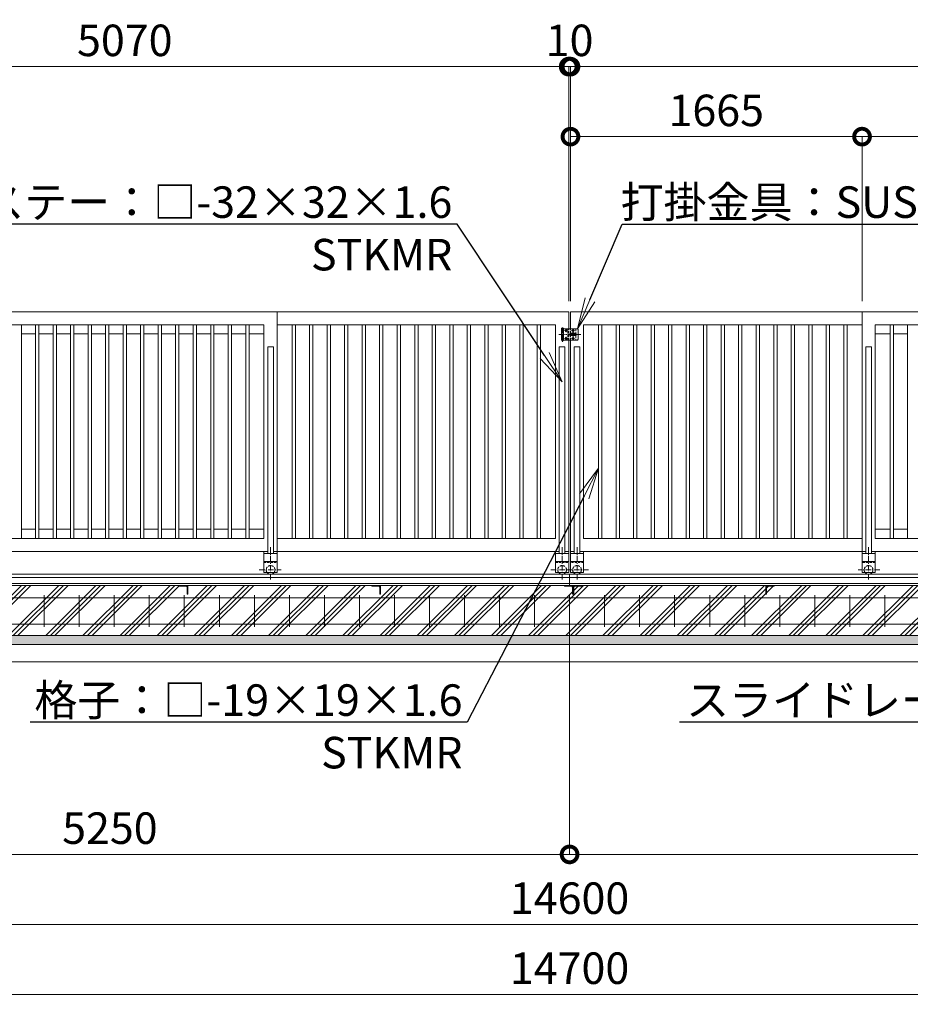
# Model space of a CAD drawing. Extents: x -29 to 25171, y -13 to 17807.
# Drawn here: x 11242 to 16328, y 7640 to 13265 of the extents above; entities that cross this region are included whole.
import ezdxf
from ezdxf import colors
from ezdxf.entities.mleader import LeaderData, LeaderLine
from ezdxf.math import Vec2, Vec3

# ---------------------------------------------------------------- set-up
doc = ezdxf.new("R2010")
doc.units = 0
doc.header["$MEASUREMENT"] = 0
doc.header["$PDMODE"] = 1
doc.linetypes.add('CENTER', pattern=[50.8, 31.75, -6.35, 6.35, -6.35])
doc.linetypes.add('DASHED', pattern=[19.05, 12.7, -6.35])
doc.layers.get('0').update_dxf_attribs({"linetype": 'CONTINUOUS'})
doc.layers.get('DefPoints').update_dxf_attribs({"linetype": 'CONTINUOUS'})
for name, color, linetype, lineweight in [('ハッチング', 8, 'CONTINUOUS', 5), ('基準線', 6, 'CENTER', 18), ('外形線', 7, 'CONTINUOUS', 18), ('寸法線', 3, 'CONTINUOUS', 18), ('文字引出', 4, 'CONTINUOUS', 18), ('細線', 8, 'CONTINUOUS', 5), ('落棒・金具類', 8, 'CONTINUOUS', 9), ('隠れ線', 5, 'DASHED', 18)]:
    doc.layers.add(name, color=color, linetype=linetype, lineweight=lineweight)
doc.styles.get("Standard").update_dxf_attribs({"font": 'TXT.SHX', "bigfont": 'bigfont.shx'})
doc.dimstyles.new('60ベース', dxfattribs={"dimscale": 60, "dimtxt": 3, "dimasz": 3, "dimexe": 0, "dimexo": 1, "dimgap": 1, "dimtad": 3, "dimdec": 1, "dimdsep": 46, "dimtxsty": 'Standard', "dimblk": 'DOTSMALL', "dimcen": 0, "dimclrd": 256, "dimclre": 256, "dimclrt": 7, "dimadec": 3, "dimazin": 2, "dimtfac": 1, "dimtdec": 1, "dimtix": 1, "dimtmove": 2, "dimatfit": 2, "dimldrblk": 'OPEN', "dimfxl": 0, "dimtolj": 1, "dimlwd": -1, "dimlwe": -1, "dimarcsym": 0})

# ---------------------------------------------------------------- blocks, each defined once
blk = doc.blocks.new('_DotSmall')
at = {"layer": '寸法線', "color": 0, "const_width": 0.5}
blk.add_lwpolyline([(-0.0625, 0, 1), (0.0625, 0, 1)], format="xyb", close=True, dxfattribs=at)
blk = doc.blocks.new('*D26')
at = {"layer": 'DefPoints', "color": 0}
for p in [(16052, 12596.5), (14387, 11596.5), (16052, 11596.5)]:
    blk.add_point(p, dxfattribs=at)
at = {"layer": '寸法線'}
for p, q in [((14387, 11656.5), (14387, 12596.5)), ((14387, 12596.5), (16052, 12596.5)), ((16052, 11656.5), (16052, 12596.5))]:
    blk.add_line(p, q, dxfattribs=at)
at = {"layer": '寸法線', "xscale": 180, "yscale": 180, "zscale": 180, "rotation": 180}
blk.add_blockref('_DotSmall', (14387, 12596.5), dxfattribs=at)
at = {"layer": '寸法線', "xscale": 180, "yscale": 180, "zscale": 180}
blk.add_blockref('_DotSmall', (16052, 12596.5), dxfattribs=at)
at = {"layer": '寸法線', "color": 7, "insert": (15219.5, 12746.5), "char_height": 180, "attachment_point": 5}
blk.add_mtext('\\A1;1665', dxfattribs=at)
blk = doc.blocks.new('_OPEN')
at = {"color": 0, "linetype": 'ByBlock'}
for p, q in [((-1, 0.167), (0, 0)), ((0, 0), (-1, -0.167)), ((0, 0), (-1, 0))]:
    blk.add_line(p, q, dxfattribs=at)
blk = doc.blocks.new('*D27')
at = {"layer": 'DefPoints', "color": 0}
for p in [(16052, 12596.5), (16052, 11596.5), (17717, 11596.5)]:
    blk.add_point(p, dxfattribs=at)
at = {"layer": '寸法線'}
for p, q in [((16052, 11656.5), (16052, 12596.5)), ((17717, 12596.5), (16052, 12596.5)), ((17717, 11656.5), (17717, 12596.5))]:
    blk.add_line(p, q, dxfattribs=at)
at = {"layer": '寸法線', "xscale": 180, "yscale": 180, "zscale": 180, "rotation": 180}
blk.add_blockref('_DotSmall', (16052, 12596.5), dxfattribs=at)
at = {"layer": '寸法線', "xscale": 180, "yscale": 180, "zscale": 180}
blk.add_blockref('_DotSmall', (17717, 12596.5), dxfattribs=at)
at = {"layer": '寸法線', "color": 7, "insert": (16884.5, 12746.5), "char_height": 180, "attachment_point": 5}
blk.add_mtext('\\A1;1665', dxfattribs=at)
blk = doc.blocks.new('*D30')
at = {"layer": 'DefPoints', "color": 0}
for p in [(14387, 12996.5), (14387, 11596.5), (19457, 11596.5)]:
    blk.add_point(p, dxfattribs=at)
at = {"layer": '寸法線'}
for p, q in [((14387, 11656.5), (14387, 12996.5)), ((19457, 12996.5), (14387, 12996.5)), ((19457, 11656.5), (19457, 12996.5))]:
    blk.add_line(p, q, dxfattribs=at)
at = {"layer": '寸法線', "xscale": 180, "yscale": 180, "zscale": 180, "rotation": 180}
blk.add_blockref('_DotSmall', (14387, 12996.5), dxfattribs=at)
at = {"layer": '寸法線', "xscale": 180, "yscale": 180, "zscale": 180}
blk.add_blockref('_DotSmall', (19457, 12996.5), dxfattribs=at)
at = {"layer": '寸法線', "color": 7, "insert": (16922, 13146.5), "char_height": 180, "attachment_point": 5}
blk.add_mtext('\\A1;5070', dxfattribs=at)
blk = doc.blocks.new('*D31')
at = {"layer": 'DefPoints', "color": 0}
for p in [(14387, 12996.5), (14377, 11596.5), (14387, 11596.5)]:
    blk.add_point(p, dxfattribs=at)
at = {"layer": '寸法線'}
for p, q in [((14377, 12996.5), (14197, 12996.5)), ((14377, 11656.5), (14377, 12996.5)), ((14377, 12996.5), (14387, 12996.5)), ((14387, 11656.5), (14387, 12996.5)), ((14387, 12996.5), (14567, 12996.5))]:
    blk.add_line(p, q, dxfattribs=at)
at = {"layer": '寸法線', "xscale": 180, "yscale": 180, "zscale": 180}
blk.add_blockref('_DotSmall', (14377, 12996.5), dxfattribs=at)
at = {"layer": '寸法線', "xscale": 180, "yscale": 180, "zscale": 180, "rotation": 180}
blk.add_blockref('_DotSmall', (14387, 12996.5), dxfattribs=at)
at = {"layer": '寸法線', "color": 7, "insert": (14382, 13146.5), "char_height": 180, "attachment_point": 5}
blk.add_mtext('\\A1;10', dxfattribs=at)
blk = doc.blocks.new('*D34')
at = {"layer": 'DefPoints', "color": 0}
for p in [(14377, 12996.5), (14377, 11596.5), (14387, 11596.5)]:
    blk.add_point(p, dxfattribs=at)
at = {"layer": '寸法線'}
for p, q in [((14377, 12996.5), (14197, 12996.5)), ((14377, 11656.5), (14377, 12996.5)), ((14387, 12996.5), (14377, 12996.5)), ((14387, 11656.5), (14387, 12996.5)), ((14387, 12996.5), (14567, 12996.5))]:
    blk.add_line(p, q, dxfattribs=at)
at = {"layer": '寸法線', "xscale": 180, "yscale": 180, "zscale": 180}
blk.add_blockref('_DotSmall', (14377, 12996.5), dxfattribs=at)
at = {"layer": '寸法線', "xscale": 180, "yscale": 180, "zscale": 180, "rotation": 180}
blk.add_blockref('_DotSmall', (14387, 12996.5), dxfattribs=at)
at = {"layer": '寸法線', "color": 7, "insert": (14382, 13146.5), "char_height": 180, "attachment_point": 5}
blk.add_mtext('\\A1;10', dxfattribs=at)
blk = doc.blocks.new('*D38')
at = {"layer": 'DefPoints', "color": 0}
for p in [(14377, 12996.5), (9307, 11596.5), (14377, 11596.5)]:
    blk.add_point(p, dxfattribs=at)
at = {"layer": '寸法線'}
for p, q in [((9307, 11656.5), (9307, 12996.5)), ((9307, 12996.5), (14377, 12996.5)), ((14377, 11656.5), (14377, 12996.5))]:
    blk.add_line(p, q, dxfattribs=at)
at = {"layer": '寸法線', "xscale": 180, "yscale": 180, "zscale": 180, "rotation": 180}
blk.add_blockref('_DotSmall', (9307, 12996.5), dxfattribs=at)
at = {"layer": '寸法線', "xscale": 180, "yscale": 180, "zscale": 180}
blk.add_blockref('_DotSmall', (14377, 12996.5), dxfattribs=at)
at = {"layer": '寸法線', "color": 7, "insert": (11842, 13146.5), "char_height": 180, "attachment_point": 5}
blk.add_mtext('\\A1;5070', dxfattribs=at)
blk = doc.blocks.new('*D40')
at = {"layer": 'DefPoints', "color": 0}
for p in [(7082, 9746.5), (21682, 9746.5), (7082, 8096.5)]:
    blk.add_point(p, dxfattribs=at)
at = {"layer": '寸法線'}
for p, q in [((7082, 9686.5), (7082, 8096.5)), ((21682, 9686.5), (21682, 8096.5)), ((21682, 8096.5), (7082, 8096.5))]:
    blk.add_line(p, q, dxfattribs=at)
at = {"layer": '寸法線', "xscale": 180, "yscale": 180, "zscale": 180, "rotation": 180}
blk.add_blockref('_DotSmall', (7082, 8096.5), dxfattribs=at)
at = {"layer": '寸法線', "xscale": 180, "yscale": 180, "zscale": 180}
blk.add_blockref('_DotSmall', (21682, 8096.5), dxfattribs=at)
at = {"layer": '寸法線', "color": 7, "insert": (14382, 8246.5), "char_height": 180, "attachment_point": 5}
blk.add_mtext('\\A1;14600', dxfattribs=at)
blk = doc.blocks.new('*D41')
at = {"layer": 'DefPoints', "color": 0}
for p in [(7032, 9596.5), (21732, 9596.5), (7032, 7696.5)]:
    blk.add_point(p, dxfattribs=at)
at = {"layer": '寸法線'}
for p, q in [((7032, 9536.5), (7032, 7696.5)), ((21732, 9536.5), (21732, 7696.5)), ((21732, 7696.5), (7032, 7696.5))]:
    blk.add_line(p, q, dxfattribs=at)
at = {"layer": '寸法線', "xscale": 180, "yscale": 180, "zscale": 180, "rotation": 180}
blk.add_blockref('_DotSmall', (7032, 7696.5), dxfattribs=at)
at = {"layer": '寸法線', "xscale": 180, "yscale": 180, "zscale": 180}
blk.add_blockref('_DotSmall', (21732, 7696.5), dxfattribs=at)
at = {"layer": '寸法線', "color": 7, "insert": (14382, 7846.5), "char_height": 180, "attachment_point": 5}
blk.add_mtext('\\A1;14700', dxfattribs=at)
blk = doc.blocks.new('*D45')
at = {"layer": 'DefPoints', "color": 0}
for p in [(14382, 10033), (19632, 10033), (19632, 8496.5)]:
    blk.add_point(p, dxfattribs=at)
at = {"layer": '寸法線'}
for p, q in [((14382, 9973), (14382, 8496.5)), ((19632, 9973), (19632, 8496.5)), ((14382, 8496.5), (19632, 8496.5))]:
    blk.add_line(p, q, dxfattribs=at)
at = {"layer": '寸法線', "xscale": 180, "yscale": 180, "zscale": 180, "rotation": 180}
blk.add_blockref('_DotSmall', (14382, 8496.5), dxfattribs=at)
at = {"layer": '寸法線', "xscale": 180, "yscale": 180, "zscale": 180}
blk.add_blockref('_DotSmall', (19632, 8496.5), dxfattribs=at)
at = {"layer": '寸法線', "color": 7, "insert": (17007, 8646.5), "char_height": 180, "attachment_point": 5}
blk.add_mtext('\\A1;5250', dxfattribs=at)
blk = doc.blocks.new('*D49')
at = {"layer": 'DefPoints', "color": 0}
for p in [(9132, 10033), (14382, 10033), (9132, 8496.5)]:
    blk.add_point(p, dxfattribs=at)
at = {"layer": '寸法線'}
for p, q in [((9132, 9973), (9132, 8496.5)), ((14382, 9973), (14382, 8496.5)), ((14382, 8496.5), (9132, 8496.5))]:
    blk.add_line(p, q, dxfattribs=at)
at = {"layer": '寸法線', "xscale": 180, "yscale": 180, "zscale": 180, "rotation": 180}
blk.add_blockref('_DotSmall', (9132, 8496.5), dxfattribs=at)
at = {"layer": '寸法線', "xscale": 180, "yscale": 180, "zscale": 180}
blk.add_blockref('_DotSmall', (14382, 8496.5), dxfattribs=at)
at = {"layer": '寸法線', "color": 7, "insert": (11757, 8646.5), "char_height": 180, "attachment_point": 5}
blk.add_mtext('\\A1;5250', dxfattribs=at)

msp = doc.modelspace()

# ---------------------------------------------------------------- hatches: boundary and pattern name
at = {"layer": 'ハッチング'}
h = msp.add_hatch(dxfattribs=at)
h.set_pattern_fill('PLAST', color=256, scale=600, angle=45)
h.paths.add_polyline_path([(8011.9999003, 9983.0000006), (8010.9999003, 9983.0000006, -0.4142135624), (8007.9999003, 9986.0000006), (8007.9999003, 10022.5000006, 0.4142135624), (8001.4999003, 10029.0000006), (7964.9999003, 10029.0000006, -0.4142135624), (7961.9999003, 10032.0000006), (7961.9999003, 10033.0000006), (7356.9999003, 10033.0000006), (7356.9999003, 10032.0000006, -0.4142135624), (7353.9999003, 10029.0000006), (7317.4999003, 10029.0000006, 0.4142135624), (7310.9999003, 10022.5000006), (7310.9999003, 9986.0000006, -0.4142135624), (7307.9999003, 9983.0000006), (7306.9999003, 9983.0000006), (7306.9999003, 10033.0000006), (7306.9999003, 10096.5000006), (7081.9999003, 10096.5000006), (7081.9999003, 9746.5000006), (8011.9999003, 9746.5000006)])
h.paths.add_polyline_path([(9111.9999003, 9983.0000006), (9110.9999003, 9983.0000006, -0.4142135624), (9107.9999003, 9986.0000006), (9107.9999003, 10022.5000006, 0.4142135624), (9101.4999003, 10029.0000006), (9064.9999003, 10029.0000006, -0.4142135624), (9061.9999003, 10032.0000006), (9061.9999003, 10033.0000006), (8011.9999003, 10033.0000006), (8011.9999003, 9746.5000006), (9111.9999003, 9746.5000006)])
h.paths.add_polyline_path([(10001.9999003, 9983.0000006), (10000.9999003, 9983.0000006, -0.4142135624), (9997.9999003, 9986.0000006), (9997.9999003, 10022.5000006, 0.4142135624), (9991.4999003, 10029.0000006), (9954.9999003, 10029.0000006, -0.4142135624), (9951.9999003, 10032.0000006), (9951.9999003, 10033.0000006), (9161.9999003, 10033.0000006), (9161.9999003, 10032.0000006, -0.4142135624), (9158.9999003, 10029.0000006), (9122.4999003, 10029.0000006, 0.4142135624), (9115.9999003, 10022.5000006), (9115.9999003, 9986.0000006, -0.4142135624), (9112.9999003, 9983.0000006), (9111.9999003, 9983.0000006), (9111.9999003, 9746.5000006), (10001.9999003, 9746.5000006)])
h.paths.add_polyline_path([(11101.9999003, 9983.0000006), (11100.9999003, 9983.0000006, -0.4142135624), (11097.9999003, 9986.0000006), (11097.9999003, 10022.5000006, 0.4142135624), (11091.4999003, 10029.0000006), (11054.9999003, 10029.0000006, -0.4142135624), (11051.9999003, 10032.0000006), (11051.9999003, 10033.0000006), (10001.9999003, 10033.0000006), (10001.9999003, 9746.5000006), (11101.9999003, 9746.5000006)])
h.paths.add_polyline_path([(12201.9999003, 9983.0000006), (12200.9999003, 9983.0000006, -0.4142135624), (12197.9999003, 9986.0000006), (12197.9999003, 10022.5000006, 0.4142135624), (12191.4999003, 10029.0000006), (12154.9999003, 10029.0000006, -0.4142135624), (12151.9999003, 10032.0000006), (12151.9999003, 10033.0000006), (11101.9999003, 10033.0000006), (11101.9999003, 9746.5000006), (12201.9999003, 9746.5000006)])
h.paths.add_polyline_path([(13301.9999003, 9983.0000006), (13300.9999003, 9983.0000006, -0.4142135624), (13297.9999003, 9986.0000006), (13297.9999003, 10022.5000006, 0.4142135624), (13291.4999003, 10029.0000006), (13254.9999003, 10029.0000006, -0.4142135624), (13251.9999003, 10032.0000006), (13251.9999003, 10033.0000006), (12201.9999003, 10033.0000006), (12201.9999003, 9746.5000006), (13301.9999003, 9746.5000006)])
h.paths.add_polyline_path([(14401.9999003, 9983.0000006), (14400.9999003, 9983.0000006, -0.4142135624), (14397.9999003, 9986.0000006), (14397.9999003, 10022.5000006, 0.4142135624), (14391.4999003, 10029.0000006), (14354.9999003, 10029.0000006, -0.4142135624), (14351.9999003, 10032.0000006), (14351.9999003, 10033.0000006), (13301.9999003, 10033.0000006), (13301.9999003, 9746.5000006), (14401.9999003, 9746.5000006)])
h.paths.add_polyline_path([(15501.9999003, 10033.0000006), (14451.9999003, 10033.0000006), (14451.9999003, 10032.0000006, -0.4142135624), (14448.9999003, 10029.0000006), (14412.4999003, 10029.0000006, 0.4142135624), (14405.9999003, 10022.5000006), (14405.9999003, 9986.0000006, -0.4142135624), (14402.9999003, 9983.0000006), (14401.9999003, 9983.0000006), (14401.9999003, 9746.5000006), (15501.9999003, 9746.5000006)])
h.paths.add_polyline_path([(16601.9999003, 10033.0000006), (15551.9999003, 10033.0000006), (15551.9999003, 10032.0000006, -0.4142135624), (15548.9999003, 10029.0000006), (15512.4999003, 10029.0000006, 0.4142135624), (15505.9999003, 10022.5000006), (15505.9999003, 9986.0000006, -0.4142135624), (15502.9999003, 9983.0000006), (15501.9999003, 9983.0000006), (15501.9999003, 9746.5000006), (16601.9999003, 9746.5000006)])
h.paths.add_polyline_path([(17701.9999003, 10033.0000006), (16651.9999003, 10033.0000006), (16651.9999003, 10032.0000006, -0.4142135624), (16648.9999003, 10029.0000006), (16612.4999003, 10029.0000006, 0.4142135624), (16605.9999003, 10022.5000006), (16605.9999003, 9986.0000006, -0.4142135624), (16602.9999003, 9983.0000006), (16601.9999003, 9983.0000006), (16601.9999003, 9746.5000006), (17701.9999003, 9746.5000006)])
h.paths.add_polyline_path([(18801.9999003, 10033.0000006), (17751.9999003, 10033.0000006), (17751.9999003, 10032.0000006, -0.4142135624), (17748.9999003, 10029.0000006), (17712.4999003, 10029.0000006, 0.4142135624), (17705.9999003, 10022.5000006), (17705.9999003, 9986.0000006, -0.4142135624), (17702.9999003, 9983.0000006), (17701.9999003, 9983.0000006), (17701.9999003, 9746.5000006), (18801.9999003, 9746.5000006)])
h.paths.add_polyline_path([(19651.9999003, 9983.0000006), (19650.9999003, 9983.0000006, -0.4142135624), (19647.9999003, 9986.0000006), (19647.9999003, 10022.5000006, 0.4142135624), (19641.4999003, 10029.0000006), (19604.9999003, 10029.0000006, -0.4142135624), (19601.9999003, 10032.0000006), (19601.9999003, 10033.0000006), (18851.9999003, 10033.0000006), (18851.9999003, 10032.0000006, -0.4142135624), (18848.9999003, 10029.0000006), (18812.4999003, 10029.0000006, 0.4142135624), (18805.9999003, 10022.5000006), (18805.9999003, 9986.0000006, -0.4142135624), (18802.9999003, 9983.0000006), (18801.9999003, 9983.0000006), (18801.9999003, 9746.5000006), (19651.9999003, 9746.5000006)])
h.paths.add_polyline_path([(20751.9999003, 10033.0000006), (19701.9999003, 10033.0000006), (19701.9999003, 10032.0000006, -0.4142135624), (19698.9999003, 10029.0000006), (19662.4999003, 10029.0000006, 0.4142135624), (19655.9999003, 10022.5000006), (19655.9999003, 9986.0000006, -0.4142135624), (19652.9999003, 9983.0000006), (19651.9999003, 9983.0000006), (19651.9999003, 9746.5000006), (20751.9999003, 9746.5000006)])
h.paths.add_polyline_path([(21681.9999003, 10096.5000006), (21456.9999003, 10096.5000006), (21456.9999003, 10033.0000006), (21456.9999003, 9983.0000006), (21455.9999003, 9983.0000006, -0.4142135624), (21452.9999003, 9986.0000006), (21452.9999003, 10022.5000006, 0.4142135624), (21446.4999003, 10029.0000006), (21409.9999003, 10029.0000006, -0.4142135624), (21406.9999003, 10032.0000006), (21406.9999003, 10033.0000006), (20801.9999003, 10033.0000006), (20801.9999003, 10032.0000006, -0.4142135624), (20798.9999003, 10029.0000006), (20762.4999003, 10029.0000006, 0.4142135624), (20755.9999003, 10022.5000006), (20755.9999003, 9986.0000006, -0.4142135624), (20752.9999003, 9983.0000006), (20751.9999003, 9983.0000006), (20751.9999003, 9746.5000006), (21681.9999003, 9746.5000006)])
h = msp.add_hatch(dxfattribs=at)
h.set_pattern_fill('AR-SAND', color=256, scale=25)
h.set_pattern_definition([(37.5, (-46979.757, -98596.753), (-1.574834, 48.170594), [0, -38, 0, -42.5, 0, -40.625]), (7.5, (-46979.76, -98596.753), (44.244418, 70.553652), [0, -20.5, 0, -34.25, 0, -13.125]), (327.5, (-47010.507, -98596.753), (77.853547, 0.141476), [0, -12.5, 0, -45, 0, -58.75]), (317.5, (-47010.51, -98596.75), (75.153165, 21.94189), [0, -6.25, 0, -29.5, 0, -33.75])])
h.paths.add_polyline_path([(21731.9999003, 9696.5000006), (21731.9999003, 9746.5000006), (7031.9999003, 9746.5000006), (7031.9999003, 9696.5000006)])

# ---------------------------------------------------------------- linework, layer by layer
at = {"layer": '基準線'}
for p, q in [((14341.9999003, 11424.0000006), (14341.9999003, 11507.0000006)), ((14320.9999003, 11466.5000006), (14446.9999003, 11466.5000006)), ((12674.4999003, 10250.8190006), (12674.4999003, 10063.7060006)), ((14339.4999003, 10250.8190006), (14339.4999003, 10063.7060006)), ((14424.4999003, 10250.8190006), (14424.4999003, 10063.7060006)), ((16089.4999003, 10250.8190006), (16089.4999003, 10063.7060006)), ((12609.3959003, 10121.5000006), (12734.7269003, 10121.5000006)), ((14274.3969003, 10121.5000006), (14399.7279003, 10121.5000006)), ((14489.6029003, 10121.5000006), (14364.2719003, 10121.5000006)), ((16154.6039003, 10121.5000006), (16029.2729003, 10121.5000006))]:
    msp.add_line(p, q, dxfattribs=at)
at = {"layer": '基準線', "ltscale": 5}
for p, q in [((14370.6999003, 11489.0000006), (14353.2999003, 11489.0000006)), ((14361.9999003, 11497.7000006), (14361.9999003, 11480.3000006)), ((14410.6999003, 11489.0000006), (14393.2999003, 11489.0000006)), ((14401.9999003, 11497.7000006), (14401.9999003, 11480.3000006)), ((14370.6999003, 11444.0000006), (14353.2999003, 11444.0000006)), ((14361.9999003, 11452.7000006), (14361.9999003, 11435.3000006)), ((14410.6999003, 11444.0000006), (14393.2999003, 11444.0000006)), ((14401.9999003, 11452.7000006), (14401.9999003, 11435.3000006))]:
    msp.add_line(p, q, dxfattribs=at)
at = {"layer": '外形線'}
for p, q in [((11046.9999003, 11596.5000006), (12711.9999003, 11596.5000006)), ((12711.9999003, 10226.5000006), (12711.9999003, 11596.5000006)), ((16051.9999003, 10226.5000006), (16051.9999003, 11596.5000006)), ((16051.9999003, 11596.5000006), (17716.9999003, 11596.5000006)), ((12636.9999003, 11521.5000006), (11046.9999003, 11521.5000006)), ((11251.4999003, 10301.5000006), (11251.4999003, 11521.5000006)), ((11332.4999003, 10301.5000006), (11332.4999003, 11521.5000006)), ((11351.4999003, 10301.5000006), (11351.4999003, 11521.5000006)), ((11432.4999003, 10301.5000006), (11432.4999003, 11521.5000006)), ((11451.4999003, 10301.5000006), (11451.4999003, 11521.5000006)), ((11532.4999003, 10301.5000006), (11532.4999003, 11521.5000006)), ((11551.4999003, 10301.5000006), (11551.4999003, 11521.5000006)), ((11632.4999003, 10301.5000006), (11632.4999003, 11521.5000006)), ((11651.4999003, 10301.5000006), (11651.4999003, 11521.5000006)), ((11732.4999003, 10301.5000006), (11732.4999003, 11521.5000006)), ((11751.4999003, 10301.5000006), (11751.4999003, 11521.5000006)), ((11832.4999003, 10301.5000006), (11832.4999003, 11521.5000006)), ((11851.4999003, 10301.5000006), (11851.4999003, 11521.5000006)), ((11932.4999003, 10301.5000006), (11932.4999003, 11521.5000006)), ((11951.4999003, 10301.5000006), (11951.4999003, 11521.5000006)), ((12032.4999003, 10301.5000006), (12032.4999003, 11521.5000006)), ((12051.4999003, 10301.5000006), (12051.4999003, 11521.5000006)), ((12132.4999003, 10301.5000006), (12132.4999003, 11521.5000006)), ((12151.4999003, 10301.5000006), (12151.4999003, 11521.5000006)), ((12232.4999003, 10301.5000006), (12232.4999003, 11521.5000006)), ((12251.4999003, 10301.5000006), (12251.4999003, 11521.5000006)), ((12332.4999003, 10301.5000006), (12332.4999003, 11521.5000006)), ((12351.4999003, 10301.5000006), (12351.4999003, 11521.5000006)), ((12432.4999003, 10301.5000006), (12432.4999003, 11521.5000006)), ((12451.4999003, 10301.5000006), (12451.4999003, 11521.5000006)), ((12532.4999003, 10301.5000006), (12532.4999003, 11521.5000006)), ((12551.4999003, 10301.5000006), (12551.4999003, 11521.5000006)), ((12636.9999003, 10301.5000006), (12636.9999003, 11521.5000006)), ((14301.9999003, 11521.5000006), (12711.9999003, 11521.5000006)), ((12797.4999003, 10301.5000006), (12797.4999003, 11521.5000006)), ((12816.4999003, 10301.5000006), (12816.4999003, 11521.5000006)), ((12897.4999003, 10301.5000006), (12897.4999003, 11521.5000006)), ((12916.4999003, 10301.5000006), (12916.4999003, 11521.5000006)), ((12997.4999003, 10301.5000006), (12997.4999003, 11521.5000006)), ((13016.4999003, 10301.5000006), (13016.4999003, 11521.5000006)), ((13097.4999003, 10301.5000006), (13097.4999003, 11521.5000006)), ((13116.4999003, 10301.5000006), (13116.4999003, 11521.5000006)), ((13197.4999003, 10301.5000006), (13197.4999003, 11521.5000006)), ((13216.4999003, 10301.5000006), (13216.4999003, 11521.5000006)), ((13297.4999003, 10301.5000006), (13297.4999003, 11521.5000006)), ((13316.4999003, 10301.5000006), (13316.4999003, 11521.5000006)), ((13397.4999003, 10301.5000006), (13397.4999003, 11521.5000006)), ((13416.4999003, 10301.5000006), (13416.4999003, 11521.5000006)), ((13497.4999003, 10301.5000006), (13497.4999003, 11521.5000006)), ((13516.4999003, 10301.5000006), (13516.4999003, 11521.5000006)), ((13597.4999003, 10301.5000006), (13597.4999003, 11521.5000006)), ((13616.4999003, 10301.5000006), (13616.4999003, 11521.5000006)), ((13697.4999003, 10301.5000006), (13697.4999003, 11521.5000006)), ((13716.4999003, 10301.5000006), (13716.4999003, 11521.5000006)), ((13797.4999003, 10301.5000006), (13797.4999003, 11521.5000006)), ((13816.4999003, 10301.5000006), (13816.4999003, 11521.5000006)), ((13897.4999003, 10301.5000006), (13897.4999003, 11521.5000006)), ((13916.4999003, 10301.5000006), (13916.4999003, 11521.5000006)), ((13997.4999003, 10301.5000006), (13997.4999003, 11521.5000006)), ((14016.4999003, 10301.5000006), (14016.4999003, 11521.5000006)), ((14097.4999003, 10301.5000006), (14097.4999003, 11521.5000006)), ((14116.4999003, 10301.5000006), (14116.4999003, 11521.5000006)), ((14197.4999003, 10301.5000006), (14197.4999003, 11521.5000006)), ((14216.4999003, 10301.5000006), (14216.4999003, 11521.5000006)), ((14301.9999003, 10301.5000006), (14301.9999003, 11521.5000006)), ((14461.9999003, 10301.5000006), (14461.9999003, 11521.5000006)), ((14461.9999003, 11521.5000006), (16051.9999003, 11521.5000006)), ((14547.4999003, 10301.5000006), (14547.4999003, 11521.5000006)), ((14566.4999003, 10301.5000006), (14566.4999003, 11521.5000006)), ((14647.4999003, 10301.5000006), (14647.4999003, 11521.5000006)), ((14666.4999003, 10301.5000006), (14666.4999003, 11521.5000006)), ((14747.4999003, 10301.5000006), (14747.4999003, 11521.5000006)), ((14766.4999003, 10301.5000006), (14766.4999003, 11521.5000006)), ((14847.4999003, 10301.5000006), (14847.4999003, 11521.5000006)), ((14866.4999003, 10301.5000006), (14866.4999003, 11521.5000006)), ((14947.4999003, 10301.5000006), (14947.4999003, 11521.5000006)), ((14966.4999003, 10301.5000006), (14966.4999003, 11521.5000006)), ((15047.4999003, 10301.5000006), (15047.4999003, 11521.5000006)), ((15066.4999003, 10301.5000006), (15066.4999003, 11521.5000006)), ((15147.4999003, 10301.5000006), (15147.4999003, 11521.5000006)), ((15166.4999003, 10301.5000006), (15166.4999003, 11521.5000006)), ((15247.4999003, 10301.5000006), (15247.4999003, 11521.5000006)), ((15266.4999003, 10301.5000006), (15266.4999003, 11521.5000006)), ((15347.4999003, 10301.5000006), (15347.4999003, 11521.5000006)), ((15366.4999003, 10301.5000006), (15366.4999003, 11521.5000006)), ((15447.4999003, 10301.5000006), (15447.4999003, 11521.5000006)), ((15466.4999003, 10301.5000006), (15466.4999003, 11521.5000006)), ((15547.4999003, 10301.5000006), (15547.4999003, 11521.5000006)), ((15566.4999003, 10301.5000006), (15566.4999003, 11521.5000006)), ((15647.4999003, 10301.5000006), (15647.4999003, 11521.5000006)), ((15666.4999003, 10301.5000006), (15666.4999003, 11521.5000006)), ((15747.4999003, 10301.5000006), (15747.4999003, 11521.5000006)), ((15766.4999003, 10301.5000006), (15766.4999003, 11521.5000006)), ((15847.4999003, 10301.5000006), (15847.4999003, 11521.5000006)), ((15866.4999003, 10301.5000006), (15866.4999003, 11521.5000006)), ((15947.4999003, 10301.5000006), (15947.4999003, 11521.5000006)), ((15966.4999003, 10301.5000006), (15966.4999003, 11521.5000006)), ((16126.9999003, 11521.5000006), (17716.9999003, 11521.5000006)), ((16126.9999003, 10301.5000006), (16126.9999003, 11521.5000006)), ((16212.4999003, 10301.5000006), (16212.4999003, 11521.5000006)), ((16231.4999003, 10301.5000006), (16231.4999003, 11521.5000006)), ((16312.4999003, 10301.5000006), (16312.4999003, 11521.5000006)), ((11251.4999003, 11469.5000006), (11332.4999003, 11469.5000006)), ((11351.4999003, 11469.5000006), (11432.4999003, 11469.5000006)), ((11451.4999003, 11469.5000006), (11532.4999003, 11469.5000006)), ((11551.4999003, 11469.5000006), (11632.4999003, 11469.5000006)), ((11651.4999003, 11469.5000006), (11732.4999003, 11469.5000006)), ((11751.4999003, 11469.5000006), (11832.4999003, 11469.5000006)), ((11851.4999003, 11469.5000006), (11932.4999003, 11469.5000006)), ((11951.4999003, 11469.5000006), (12032.4999003, 11469.5000006)), ((12051.4999003, 11469.5000006), (12132.4999003, 11469.5000006)), ((12151.4999003, 11469.5000006), (12232.4999003, 11469.5000006)), ((12251.4999003, 11469.5000006), (12332.4999003, 11469.5000006)), ((12351.4999003, 11469.5000006), (12432.4999003, 11469.5000006)), ((12451.4999003, 11469.5000006), (12532.4999003, 11469.5000006)), ((12551.4999003, 11469.5000006), (12636.9999003, 11469.5000006)), ((14376.9999003, 10226.5000006), (14376.9999003, 11434.0000006)), ((14386.9999003, 10226.5000006), (14386.9999003, 11434.0000006)), ((16212.4999003, 11469.5000006), (16126.9999003, 11469.5000006)), ((16312.4999003, 11469.5000006), (16231.4999003, 11469.5000006)), ((11332.4999003, 10353.5000006), (11251.4999003, 10353.5000006)), ((11432.4999003, 10353.5000006), (11351.4999003, 10353.5000006)), ((11532.4999003, 10353.5000006), (11451.4999003, 10353.5000006)), ((11632.4999003, 10353.5000006), (11551.4999003, 10353.5000006)), ((11732.4999003, 10353.5000006), (11651.4999003, 10353.5000006)), ((11832.4999003, 10353.5000006), (11751.4999003, 10353.5000006)), ((11932.4999003, 10353.5000006), (11851.4999003, 10353.5000006)), ((12032.4999003, 10353.5000006), (11951.4999003, 10353.5000006)), ((12132.4999003, 10353.5000006), (12051.4999003, 10353.5000006)), ((12232.4999003, 10353.5000006), (12151.4999003, 10353.5000006)), ((12332.4999003, 10353.5000006), (12251.4999003, 10353.5000006)), ((12432.4999003, 10353.5000006), (12351.4999003, 10353.5000006)), ((12532.4999003, 10353.5000006), (12451.4999003, 10353.5000006)), ((12636.9999003, 10353.5000006), (12551.4999003, 10353.5000006)), ((16126.9999003, 10353.5000006), (16212.4999003, 10353.5000006)), ((16231.4999003, 10353.5000006), (16312.4999003, 10353.5000006)), ((12636.9999003, 10301.5000006), (11046.9999003, 10301.5000006)), ((12711.9999003, 10301.5000006), (14301.9999003, 10301.5000006)), ((16051.9999003, 10301.5000006), (14461.9999003, 10301.5000006)), ((16126.9999003, 10301.5000006), (17716.9999003, 10301.5000006)), ((12658.4999003, 10226.5000006), (11046.9999003, 10226.5000006)), ((12636.9999003, 10226.5000006), (12636.9999003, 10106.5000006)), ((12636.9999003, 10214.5000006), (12711.9999003, 10214.5000006)), ((14323.4999003, 10226.5000006), (12690.4999003, 10226.5000006)), ((12711.9999003, 10226.5000006), (12711.9999003, 10106.5000006)), ((14301.9999003, 10226.5000006), (14301.9999003, 10106.5000006)), ((14302.0009003, 10214.5000006), (14376.9999003, 10214.5000006)), ((14376.9999003, 10226.5000006), (14355.4999003, 10226.5000006)), ((14376.9999003, 10226.5000006), (14376.9999003, 10106.5000006)), ((14386.9999003, 10226.5000006), (14386.9999003, 10106.5000006)), ((14386.9999003, 10226.5000006), (14408.4999003, 10226.5000006)), ((14461.9989003, 10214.5000006), (14386.9999003, 10214.5000006)), ((14440.4999003, 10226.5000006), (16073.4999003, 10226.5000006)), ((14461.9999003, 10226.5000006), (14461.9999003, 10106.5000006)), ((16051.9999003, 10226.5000006), (16051.9999003, 10106.5000006)), ((16126.9999003, 10214.5000006), (16051.9999003, 10214.5000006)), ((16105.4999003, 10226.5000006), (17716.9999003, 10226.5000006)), ((16126.9999003, 10226.5000006), (16126.9999003, 10106.5000006)), ((12636.9999003, 10169.5000006), (12711.9999003, 10169.5000006)), ((14302.0009003, 10169.5000006), (14376.9999003, 10169.5000006)), ((14461.9989003, 10169.5000006), (14386.9999003, 10169.5000006)), ((16126.9999003, 10169.5000006), (16051.9999003, 10169.5000006)), ((6781.9999003, 10096.5000006), (22181.9999003, 10096.5000006)), ((21456.9999003, 10078.9981006), (7306.9999003, 10078.9981006)), ((12636.9999003, 10106.5000006), (12711.9999003, 10106.5000006)), ((14302.0009003, 10106.5000006), (14376.9999003, 10106.5000006)), ((14381.9999003, 10033.0000006), (14381.9999003, 10096.5000006)), ((14461.9989003, 10106.5000006), (14386.9999003, 10106.5000006)), ((16126.9999003, 10106.5000006), (16051.9999003, 10106.5000006)), ((21456.9999003, 10043.2981006), (7306.9999003, 10043.2981006)), ((7306.9999003, 10033.0000006), (21456.9999003, 10033.0000006))]:
    msp.add_line(p, q, dxfattribs=at)
at = {"layer": '外形線', "color": 2}
for p, q in [((7166.9999003, 9961.5000006), (21596.9999003, 9961.5000006)), ((11381.9999003, 9976.5000006), (11381.9999003, 9796.5000006)), ((11581.9999003, 9976.5000006), (11581.9999003, 9796.5000006)), ((11781.9999003, 9976.5000006), (11781.9999003, 9796.5000006)), ((11981.9999003, 9976.5000006), (11981.9999003, 9796.5000006)), ((12181.9999003, 9976.5000006), (12181.9999003, 9796.5000006)), ((12381.9999003, 9976.5000006), (12381.9999003, 9796.5000006)), ((12581.9999003, 9976.5000006), (12581.9999003, 9796.5000006)), ((12781.9999003, 9976.5000006), (12781.9999003, 9796.5000006)), ((12981.9999003, 9976.5000006), (12981.9999003, 9796.5000006)), ((13181.9999003, 9976.5000006), (13181.9999003, 9796.5000006)), ((13381.9999003, 9976.5000006), (13381.9999003, 9796.5000006)), ((13581.9999003, 9976.5000006), (13581.9999003, 9796.5000006)), ((13781.9999003, 9976.5000006), (13781.9999003, 9796.5000006)), ((13981.9999003, 9976.5000006), (13981.9999003, 9796.5000006)), ((14181.9999003, 9976.5000006), (14181.9999003, 9796.5000006)), ((14381.9999003, 9976.5000006), (14381.9999003, 9796.5000006)), ((14581.9999003, 9976.5000006), (14581.9999003, 9796.5000006)), ((14781.9999003, 9976.5000006), (14781.9999003, 9796.5000006)), ((14981.9999003, 9976.5000006), (14981.9999003, 9796.5000006)), ((15181.9999003, 9976.5000006), (15181.9999003, 9796.5000006)), ((15381.9999003, 9976.5000006), (15381.9999003, 9796.5000006)), ((15581.9999003, 9976.5000006), (15581.9999003, 9796.5000006)), ((15781.9999003, 9976.5000006), (15781.9999003, 9796.5000006)), ((15981.9999003, 9976.5000006), (15981.9999003, 9796.5000006)), ((16181.9999003, 9976.5000006), (16181.9999003, 9796.5000006)), ((7166.9999003, 9811.5000006), (21596.9999003, 9811.5000006))]:
    msp.add_line(p, q, dxfattribs=at)
at = {"layer": '外形線'}
for points in [[(14376.9999003, 11499.0000006), (14376.9999003, 11596.5000006), (12711.9999003, 11596.5000006)], [(14386.9999003, 11499.0000006), (14386.9999003, 11596.5000006), (16051.9999003, 11596.5000006)], [(12658.4999003, 10214.5000006), (12658.4999003, 11396.5000006), (12690.4999003, 11396.5000006), (12690.4999003, 10214.5000006)], [(14323.4999003, 10214.5000006), (14323.4999003, 11396.5000006), (14355.4999003, 11396.5000006), (14355.4999003, 10214.5000006)], [(14440.4999003, 10214.5000006), (14440.4999003, 11396.5000006), (14408.4999003, 11396.5000006), (14408.4999003, 10214.5000006)], [(16105.4999003, 10214.5000006), (16105.4999003, 11396.5000006), (16073.4999003, 11396.5000006), (16073.4999003, 10214.5000006)]]:
    msp.add_lwpolyline(points, dxfattribs=at)
for points in [[(12201.9999003, 9983.0000006), (12201.9999003, 10033.0000006), (12151.9999003, 10033.0000006), (12151.9999003, 10032.0000006, 0.4142135624), (12154.9999003, 10029.0000006), (12191.4999003, 10029.0000006, -0.4142135624), (12197.9999003, 10022.5000006), (12197.9999003, 9986.0000006, 0.4142135624), (12200.9999003, 9983.0000006)], [(13301.9999003, 9983.0000006), (13301.9999003, 10033.0000006), (13251.9999003, 10033.0000006), (13251.9999003, 10032.0000006, 0.4142135624), (13254.9999003, 10029.0000006), (13291.4999003, 10029.0000006, -0.4142135624), (13297.9999003, 10022.5000006), (13297.9999003, 9986.0000006, 0.4142135624), (13300.9999003, 9983.0000006)], [(14401.9999003, 9983.0000006), (14401.9999003, 10033.0000006), (14351.9999003, 10033.0000006), (14351.9999003, 10032.0000006, 0.4142135624), (14354.9999003, 10029.0000006), (14391.4999003, 10029.0000006, -0.4142135624), (14397.9999003, 10022.5000006), (14397.9999003, 9986.0000006, 0.4142135624), (14400.9999003, 9983.0000006)], [(14401.9999003, 9983.0000006), (14401.9999003, 10033.0000006), (14451.9999003, 10033.0000006), (14451.9999003, 10032.0000006, -0.4142135624), (14448.9999003, 10029.0000006), (14412.4999003, 10029.0000006, 0.4142135624), (14405.9999003, 10022.5000006), (14405.9999003, 9986.0000006, -0.4142135624), (14402.9999003, 9983.0000006)], [(15501.9999003, 9983.0000006), (15501.9999003, 10033.0000006), (15551.9999003, 10033.0000006), (15551.9999003, 10032.0000006, -0.4142135624), (15548.9999003, 10029.0000006), (15512.4999003, 10029.0000006, 0.4142135624), (15505.9999003, 10022.5000006), (15505.9999003, 9986.0000006, -0.4142135624), (15502.9999003, 9983.0000006)]]:
    msp.add_lwpolyline(points, format="xyb", close=True, dxfattribs=at)
for centre, start, end in [((12674.4999003, 10121.5000006), 216.8699000002, 323.1300999998), ((14339.4999003, 10121.5000006), 216.8699000002, 323.1300999998), ((14424.4999003, 10121.5000006), 216.8698999996, 323.1301000004), ((16089.4999003, 10121.5000006), 216.8698999996, 323.1301000004)]:
    msp.add_arc(centre, 25, start, end, dxfattribs=at)
at = {"layer": '細線'}
msp.add_line((7031.9999003, 9696.5000006), (21731.9999003, 9696.5000006), dxfattribs=at)
msp.add_lwpolyline([(21731.9999003, 9746.5000006), (7031.9999003, 9746.5000006), (7031.9999003, 9596.5000006), (21731.9999003, 9596.5000006)], close=True, dxfattribs=at)
at = {"layer": '落棒・金具類'}
msp.add_line((14347.9999003, 11434.0000006), (14347.9999003, 11499.0000006), dxfattribs=at)
for points in [[(14335.9999003, 11434.0000006), (14426.9999003, 11434.0000006), (14431.9999003, 11439.0000006), (14431.9999003, 11494.0000006), (14426.9999003, 11499.0000006), (14335.9999003, 11499.0000006)], [(14387.9999003, 11464.5000006), (14415.9999003, 11464.5000006), (14415.9999003, 11468.5000006), (14387.9999003, 11468.5000006)]]:
    msp.add_lwpolyline(points, close=True, dxfattribs=at)
for points in [[(14337.4999003, 11499.0000006, -0.4142135624), (14336.4999003, 11500.0000006), (14336.4999003, 11501.0000006, -0.4142135624), (14337.4999003, 11502.0000006), (14346.4999003, 11502.0000006, -0.4142135624), (14347.4999003, 11501.0000006), (14347.4999003, 11500.0000006, -0.4142135624), (14346.4999003, 11499.0000006)], [(14338.9999003, 11434.0000006), (14338.9999003, 11431.0000006, 0.4142135624), (14340.9999003, 11429.0000006), (14342.9999003, 11429.0000006, 0.4142135624), (14344.9999003, 11431.0000006), (14344.9999003, 11434.0000006)]]:
    msp.add_lwpolyline(points, format="xyb", dxfattribs=at)
for points in [[(14361.9999003, 11483.3000006, 1), (14361.9999003, 11494.7000006, 1)], [(14358.9999003, 11486.5000006, 0.4142135624), (14361.9999003, 11483.5000006, 0.4142135624), (14364.9999003, 11486.5000006), (14364.9999003, 11491.5000006, 0.4142135624), (14361.9999003, 11494.5000006, 0.4142135624), (14358.9999003, 11491.5000006)], [(14386.9999003, 11471.5000006, 1), (14386.9999003, 11461.5000006), (14393.3396462, 11461.5000006, 0.5773502692), (14410.6601543, 11461.5000006), (14416.9999003, 11461.5000006, 1), (14416.9999003, 11471.5000006), (14410.6601543, 11471.5000006, 0.5773502692), (14393.3396462, 11471.5000006)], [(14396.2999003, 11489.0000006, 1), (14407.6999003, 11489.0000006, 1)], [(14399.4999003, 11492.0000006, 0.4142135624), (14396.4999003, 11489.0000006, 0.4142135624), (14399.4999003, 11486.0000006), (14404.4999003, 11486.0000006, 0.4142135624), (14407.4999003, 11489.0000006, 0.4142135624), (14404.4999003, 11492.0000006)], [(14361.9999003, 11438.3000006, 1), (14361.9999003, 11449.7000006, 1)], [(14364.9999003, 11441.5000006), (14364.9999003, 11446.5000006, 0.4142135624), (14361.9999003, 11449.5000006, 0.4142135624), (14358.9999003, 11446.5000006), (14358.9999003, 11441.5000006, 0.4142135624), (14361.9999003, 11438.5000006, 0.4142135624)], [(14396.2999003, 11444.0000006, 1), (14407.6999003, 11444.0000006, 1)], [(14404.4999003, 11447.0000006), (14399.4999003, 11447.0000006, 0.4142135624), (14396.4999003, 11444.0000006, 0.4142135624), (14399.4999003, 11441.0000006), (14404.4999003, 11441.0000006, 0.4142135624), (14407.4999003, 11444.0000006, 0.4142135624)]]:
    msp.add_lwpolyline(points, format="xyb", close=True, dxfattribs=at)
for radius, start, end in [(12.5, 156.4218215213, 170.7931037785), (12.5, 189.2068962215, 203.5781784787), (6, 19.4712206341, 160.5287793659), (6, 199.4712206341, 340.5287793659), (12.5, 9.2068962215, 23.5781784787), (12.5, 336.4218215213, 350.7931037785)]:
    msp.add_arc((14401.9999003, 11466.5000006), radius, start, end, dxfattribs=at)
at = {"layer": '隠れ線'}
for p, q in [((14338.9999003, 11434.0000006), (14338.9999003, 11499.0000006)), ((14344.9999003, 11434.0000006), (14344.9999003, 11499.0000006)), ((14371.9999003, 11434.0000006), (14371.9999003, 11499.0000006)), ((14376.9999003, 11434.0000006), (14376.9999003, 11499.0000006)), ((14386.9999003, 11434.0000006), (14386.9999003, 11499.0000006)), ((14416.9999003, 11499.0000006), (14416.9999003, 11434.0000006)), ((12636.9999003, 10163.5000006), (12711.9999003, 10163.5000006)), ((14302.0009003, 10163.5000006), (14376.9999003, 10163.5000006)), ((14461.9989003, 10163.5000006), (14386.9999003, 10163.5000006)), ((16126.9999003, 10163.5000006), (16051.9999003, 10163.5000006))]:
    msp.add_line(p, q, dxfattribs=at)
for centre, start, end in [((12674.4999003, 10121.5000006), 323.1300999998, 216.8699000002), ((14339.4999003, 10121.5000006), 323.1300999998, 216.8699000002), ((14424.4999003, 10121.5000006), 323.1301000004, 216.8698999996), ((16089.4999003, 10121.5000006), 323.1301000004, 216.8698999996)]:
    msp.add_arc(centre, 25, start, end, dxfattribs=at)

# ---------------------------------------------------------------- dimensions: what is measured, and where the dimension line sits
at = {"layer": '寸法線'}
for base, p1, p2, picture, middle in [((14376.9999003, 12996.5000006), (9306.9999003, 11596.5000006), (14376.9999003, 11596.5000006), '*D38', (11841.9999003, 13146.5000006)), ((14376.9999003, 12996.5000006), (14386.9999003, 11596.5000006), (14376.9999003, 11596.5000006), '*D34', (14381.9999003, 13146.5000006)), ((19631.9999003, 8496.5000006), (14381.9999003, 10033.0000006), (19631.9999003, 10033.0000006), '*D45', (17006.9999003, 8646.5000006))]:
    dim = msp.add_linear_dim(base=base, p1=p1, p2=p2, angle=180, dimstyle='60ベース', dxfattribs=at)
    dim.commit()
    dim.dimension.update_dxf_attribs({"geometry": picture, "text_midpoint": middle})
for base, p1, p2, picture, middle in [((14386.9999003, 12996.5000006), (14376.9999003, 11596.5000006), (14386.9999003, 11596.5000006), '*D31', (14381.9999003, 13146.5000006)), ((14386.9999003, 12996.5000006), (19456.9999003, 11596.5000006), (14386.9999003, 11596.5000006), '*D30', (16921.9999003, 13146.5000006)), ((16051.9999003, 12596.5000006), (14386.9999003, 11596.5000006), (16051.9999003, 11596.5000006), '*D26', (15219.4999003, 12746.5000006)), ((16051.9999003, 12596.5000006), (17716.9999003, 11596.5000006), (16051.9999003, 11596.5000006), '*D27', (16884.4999003, 12746.5000006)), ((9131.9999003, 8496.5000006), (14381.9999003, 10033.0000006), (9131.9999003, 10033.0000006), '*D49', (11756.9999003, 8646.5000006)), ((7081.9999003, 8096.5000006), (21681.9999003, 9746.5000006), (7081.9999003, 9746.5000006), '*D40', (14381.9999003, 8246.5000006)), ((7031.9999003, 7696.5000006), (21731.9999003, 9596.5000006), (7031.9999003, 9596.5000006), '*D41', (14381.9999003, 7846.5000006))]:
    dim = msp.add_linear_dim(base=base, p1=p1, p2=p2, dimstyle='60ベース', dxfattribs=at)
    dim.commit()
    dim.dimension.update_dxf_attribs({"geometry": picture, "text_midpoint": middle})

# ---------------------------------------------------------------- leaders
at = {"layer": '文字引出'}
ml = msp.add_multileader_mtext('Standard', dxfattribs=at)
ml.set_content('ステー：□-32×32×1.6\\PSTKMR', color=7)
ml.set_leader_properties()
ml.set_arrow_properties(name='OPEN')
ml.build(insert=Vec2(0, 0))
ml.multileader.update_dxf_attribs({"text_left_attachment_type": 6, "text_right_attachment_type": 6, "dogleg_length": 0.36, "arrow_head_size": 180, "scale": 60})
ctx = ml.context
ctx.base_point, ctx.scale, ctx.char_height, ctx.arrow_head_size, ctx.landing_gap_size, ctx.plane_origin = Vec3(11007.0999003, 12096.5000006), 60, 180, 180, 5.4, Vec3(105908.4896485, 2778.6099495)
ctx.left_attachment, ctx.right_attachment, ctx.text_align_type = 6, 6, 2
notes = []
notes.append((ctx, [(1, (1, 1, 0), (13739.4999003, 12096.5000006), (-1, 0), 21.6, [(0, [(14339.4999003, 11196.5000006)], 0, [])])]))
ctx.mtext.insert, ctx.mtext.alignment, ctx.mtext.flow_direction = Vec3(13712.4999003, 12312.5000006), 3, 5
ml = msp.add_multileader_mtext('Standard', dxfattribs=at)
ml.set_content('打掛金具：SUS304', color=7)
ml.set_leader_properties()
ml.set_arrow_properties(name='OPEN')
ml.build(insert=Vec2(0, 0))
ml.multileader.update_dxf_attribs({"text_left_attachment_type": 6, "text_right_attachment_type": 6, "dogleg_length": 0.36, "arrow_head_size": 180, "scale": 60})
ctx = ml.context
ctx.base_point, ctx.scale, ctx.char_height, ctx.arrow_head_size, ctx.landing_gap_size, ctx.plane_origin = Vec3(14704.0999003, 12096.5000006), 60, 180, 180, 5.4, Vec3(-77246.3409914, -1871.0428686)
ctx.left_attachment, ctx.right_attachment, ctx.text_align_type = 6, 6, 2
notes.append((ctx, [(1, (1, 1, 0), (14682.4999003, 12096.5000006), (1, 0), 21.6, [(0, [(14426.9999003, 11499.0000006)], 0, [])])]))
ctx.mtext.insert, ctx.mtext.alignment, ctx.mtext.flow_direction = Vec3(16779.4999003, 12312.5000006), 3, 5
ml = msp.add_multileader_mtext('Standard', dxfattribs=at)
ml.set_content('格子：□-19×19×1.6\\PSTKMR', color=7)
ml.set_leader_properties()
ml.set_arrow_properties(name='OPEN')
ml.build(insert=Vec2(0, 0))
ml.multileader.update_dxf_attribs({"text_left_attachment_type": 6, "text_right_attachment_type": 6, "dogleg_length": 0.36, "arrow_head_size": 180, "scale": 60})
ctx = ml.context
ctx.base_point, ctx.scale, ctx.char_height, ctx.arrow_head_size, ctx.landing_gap_size, ctx.plane_origin = Vec3(11389.0999003, 9251.9156984), 60, 180, 180, 5.4, Vec3(114031.2009803, -3512.5676406)
ctx.left_attachment, ctx.right_attachment, ctx.text_align_type = 6, 6, 2
notes.append((ctx, [(1, (1, 1, 0), (13797.4999003, 9251.9156984), (-1, 0), 21.6, [(0, [(14547.4999003, 10701.9156984)], 0, [])])]))
ctx.mtext.insert, ctx.mtext.alignment, ctx.mtext.flow_direction = Vec3(13770.4999003, 9467.9156984), 3, 5
ml = msp.add_multileader_mtext('Standard', dxfattribs=at)
ml.set_content('スライドレール：52×20×8×2.0\\PSUS304 HL', color=7)
ml.set_leader_properties()
ml.set_arrow_properties(name='OPEN')
ml.build(insert=Vec2(0, 0))
ml.multileader.update_dxf_attribs({"text_left_attachment_type": 6, "text_right_attachment_type": 6, "dogleg_length": 0.36, "arrow_head_size": 180, "scale": 60})
ctx = ml.context
ctx.base_point, ctx.scale, ctx.char_height, ctx.arrow_head_size, ctx.landing_gap_size, ctx.plane_origin = Vec3(15201.0999003, 9251.9156984), 60, 180, 180, 5.4, Vec3(114214.1338221, -5193.4537559)
ctx.left_attachment, ctx.right_attachment, ctx.text_align_type = 6, 6, 2
notes.append((ctx, [(1, (1, 1, 0), (18797.4999003, 9251.9156984), (-1, 0), 21.6, [(0, [(19236.9999003, 10327.5000006)], 0, [])])]))
ctx.mtext.insert, ctx.mtext.alignment, ctx.mtext.flow_direction = Vec3(18770.4999003, 9467.9156984), 3, 5
for ctx, leaders in notes:
    for number, flags, end, landing, length, lines in leaders:
        leader = LeaderData()
        leader.index, (leader.has_last_leader_line, leader.has_dogleg_vector, leader.attachment_direction) = number, flags
        leader.last_leader_point, leader.dogleg_vector, leader.dogleg_length = Vec3(end), Vec3(landing), length
        for number, points, colour, breaks in lines:
            line = LeaderLine()
            line.index, line.vertices, line.color, line.breaks = number, Vec3.list(points), colors.encode_raw_color(colour), breaks
            leader.lines.append(line)
        ctx.leaders.append(leader)

doc.saveas('drawing.dxf')
